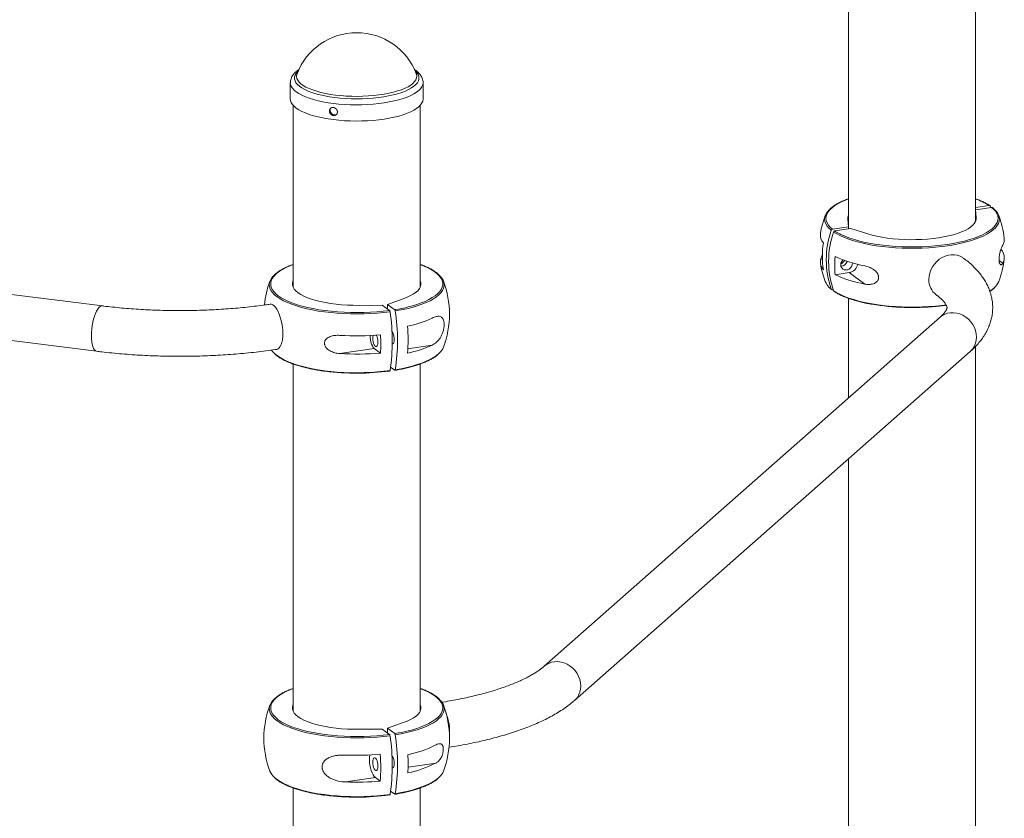
# Paper-space layout '_Диметрия' of a CAD drawing. Units: millimetres. Extents: x -579 to 4773, y -1176 to 2790.
# Drawn here: x 3959 to 4648, y 1320 to 1879 of the extents above; entities that cross this region are included whole.
import ezdxf

# ---------------------------------------------------------------- set-up
doc = ezdxf.new("R2010")
doc.units = ezdxf.units.MM

psp = doc.layouts.new('_Диметрия')

# ---------------------------------------------------------------- linework, layer by layer
at = {"color": 7, "linetype": 'Continuous', "lineweight": 15}
for p, q in [((4539.05, 1980.85), (4539.05, 1732.52)), ((4628.05, 1737.72), (4628.05, 1980.85)), ((4148.14, 1834.9), (4148.14, 1823.56)), ((4241.14, 1823.56), (4241.14, 1834.9)), ((4016.49, 1678.56), (2815.13, 1829.92)), ((4150.14, 1819.06), (4150.14, 1691.72)), ((4239.14, 1691.72), (4239.14, 1819.06)), ((2811.13, 1798.17), (4012.49, 1646.81)), ((4637.64, 1748.82), (4628.05, 1747.38)), ((4639.29, 1747.61), (4628.08, 1745.92)), ((4628.08, 1745.92), (4628.52, 1740.5)), ((4628.08, 1745.92), (4628.08, 1737.79)), ((4638.5, 1748.32), (4638.78, 1747.53)), ((4538.58, 1739.4), (4539.02, 1733.98)), ((4539.02, 1733.98), (4527.82, 1732.3)), ((4540.67, 1732.77), (4529.46, 1731.08)), ((4539.02, 1732.52), (4539.02, 1733.98)), ((4552.57, 1729.07), (4540.67, 1732.77)), ((4646.01, 1717.93), (4646.09, 1718.79)), ((4529.73, 1700.44), (4539.57, 1701.92)), ((4550.48, 1693.86), (4539.57, 1701.92)), ((4528.32, 1689.95), (4527.82, 1689.87)), ((4216.2, 1679.66), (4227.28, 1683.62)), ((4539.05, 1683.87), (4539.05, 1614.05)), ((4212.55, 1679.11), (4196.29, 1678.96)), ((4217.61, 1675.37), (4212.55, 1679.11)), ((4221.25, 1675.92), (4216.2, 1679.66)), ((4216.2, 1676.42), (4216.2, 1679.66)), ((4603.2, 1670.63), (4326.01, 1426.17)), ((4182.71, 1645.19), (4206.88, 1648.83)), ((4206.88, 1648.83), (4211.32, 1645.55)), ((4628.05, -570.77), (4628.05, 1650.21)), ((4347.18, 1402.17), (4624.37, 1646.63)), ((4150.14, 1637.87), (4150.14, 1394.74)), ((4221.25, 1633.49), (4218.37, 1635.62)), ((4239.14, 1394.74), (4239.14, 1637.86)), ((4539.05, 1571.39), (4539.05, -790.37)), ((4227.28, 1386.64), (4216.2, 1382.67)), ((4196.29, 1381.98), (4212.55, 1382.12)), ((4212.55, 1382.12), (4217.61, 1378.39)), ((4216.2, 1382.67), (4221.25, 1378.94)), ((4216.2, 1382.67), (4216.2, 1379.43)), ((4187.04, 1345.07), (4207.7, 1348.18)), ((4207.7, 1348.18), (4211.14, 1345.63)), ((4150.14, 1340.88), (4150.14, -1133.36)), ((4218.37, 1338.64), (4221.25, 1336.51)), ((4239.14, -913.76), (4239.14, 1340.88))]:
    psp.add_line(p, q, dxfattribs=at)
at = {"color": 8, "linetype": 'Continuous', "lineweight": 15}
for p, q in [((4628.52, 1740.5), (4628.52, 1739.4)), ((4519.78, 1711.84), (4520.8, 1711.09)), ((4647.09, 1708.4), (4644.55, 1710.27)), ((4525.37, 1691.8), (4526.96, 1690.37)), ((4221.25, 1675.92), (4221.6, 1675.98)), ((4215.65, 1675.12), (4217.61, 1675.37)), ((4247.5, 1651.15), (4230.47, 1648.59)), ((4215.65, 1378.13), (4217.61, 1378.39)), ((4221.25, 1378.94), (4221.6, 1378.99)), ((4250.19, 1358.36), (4230.59, 1355.41))]:
    psp.add_line(p, q, dxfattribs=at)
at = {"color": 8, "linetype": 'Continuous', "lineweight": 15, "flags": 128}
for points in [[(4235.54, 1843.19), (4236.12, 1842.64), (4237.16, 1841.38), (4237.86, 1840.09), (4238.21, 1838.8), (4238.21, 1837.49), (4237.85, 1836.19), (4237.15, 1834.91), (4236.11, 1833.65), (4234.73, 1832.43), (4233.03, 1831.26), (4231.03, 1830.14), (4228.72, 1829.08), (4226.15, 1828.1), (4223.32, 1827.2), (4220.26, 1826.39), (4216.99, 1825.67), (4213.54, 1825.05), (4209.95, 1824.54), (4206.22, 1824.14), (4202.41, 1823.85), (4198.53, 1823.67), (4194.62, 1823.61), (4190.71, 1823.67), (4186.84, 1823.85), (4183.02, 1824.14), (4179.3, 1824.54), (4175.7, 1825.06), (4172.26, 1825.68), (4168.99, 1826.4), (4165.94, 1827.21), (4163.11, 1828.11), (4160.54, 1829.09), (4158.24, 1830.15), (4156.23, 1831.27), (4154.54, 1832.44), (4153.16, 1833.67), (4152.12, 1834.92), (4151.43, 1836.21), (4151.08, 1837.51), (4151.08, 1838.81), (4151.43, 1840.11), (4152.13, 1841.39), (4153.18, 1842.65), (4153.74, 1843.19)], [(4241.14, 1834.89), (4241.14, 1834.74), (4240.92, 1833.39), (4240.35, 1832.05), (4239.43, 1830.73), (4238.17, 1829.45), (4236.58, 1828.2), (4234.67, 1827.01), (4232.45, 1825.88), (4229.95, 1824.81), (4227.18, 1823.83), (4224.16, 1822.92), (4220.91, 1822.11), (4217.47, 1821.4), (4213.85, 1820.79), (4210.09, 1820.28), (4206.21, 1819.89), (4202.24, 1819.61), (4198.21, 1819.45), (4194.16, 1819.4), (4190.11, 1819.47), (4186.09, 1819.67), (4182.14, 1819.97), (4178.28, 1820.39), (4174.55, 1820.92), (4170.97, 1821.56), (4167.57, 1822.3), (4164.38, 1823.13), (4161.42, 1824.06), (4158.71, 1825.06), (4156.28, 1826.14), (4154.13, 1827.29), (4152.3, 1828.5), (4150.78, 1829.75), (4149.6, 1831.05), (4148.77, 1832.37), (4148.28, 1833.71), (4148.14, 1834.9)], [(4236.38, 1841.14), (4236.49, 1840.81), (4236.71, 1839.52), (4236.57, 1838.22), (4236.07, 1836.94), (4235.22, 1835.68), (4234.02, 1834.44), (4232.49, 1833.25), (4230.63, 1832.12), (4228.47, 1831.04), (4226.02, 1830.03), (4223.3, 1829.11), (4220.33, 1828.27), (4217.15, 1827.53), (4213.77, 1826.89), (4210.23, 1826.35), (4206.56, 1825.93), (4202.79, 1825.62), (4198.95, 1825.43), (4195.07, 1825.35), (4191.18, 1825.4), (4187.33, 1825.57), (4183.54, 1825.85), (4179.84, 1826.25), (4176.27, 1826.76), (4172.86, 1827.38), (4169.63, 1828.1), (4166.62, 1828.92), (4163.84, 1829.83), (4161.33, 1830.81), (4159.1, 1831.88), (4157.17, 1833), (4155.57, 1834.18), (4154.3, 1835.4), (4153.37, 1836.66), (4152.79, 1837.94), (4152.58, 1839.24), (4152.72, 1840.53), (4152.91, 1841.14)], [(4539.05, 1753.51), (4536.89, 1752.67), (4534.1, 1751.44), (4531.59, 1750.14), (4529.4, 1748.78), (4527.53, 1747.37), (4525.98, 1745.91), (4524.78, 1744.42), (4523.92, 1742.9), (4523.42, 1741.37), (4523.27, 1739.82), (4523.48, 1738.28), (4524.04, 1736.75), (4524.96, 1735.23), (4526.22, 1733.75), (4527.82, 1732.3)], [(4627.27, 1726.12), (4630.22, 1727.23), (4633.01, 1728.46), (4635.51, 1729.76), (4637.7, 1731.12), (4639.58, 1732.54), (4641.12, 1733.99), (4642.32, 1735.48), (4643.18, 1737), (4643.68, 1738.54), (4643.83, 1740.08), (4643.62, 1741.62), (4643.06, 1743.16), (4642.15, 1744.67), (4640.89, 1746.16), (4639.29, 1747.61)], [(4526.96, 1731.54), (4525.33, 1733.01), (4524.05, 1734.52), (4523.12, 1736.06), (4522.54, 1737.62), (4522.33, 1739.19), (4522.33, 1739.57)], [(4644.76, 1739.75), (4644.77, 1739.46), (4644.62, 1737.9), (4644.11, 1736.34), (4643.25, 1734.79), (4642.03, 1733.28), (4640.46, 1731.8), (4638.56, 1730.36), (4636.33, 1728.98), (4633.79, 1727.66), (4630.95, 1726.41), (4627.83, 1725.23), (4624.46, 1724.14), (4620.83, 1723.14), (4616.99, 1722.23), (4612.95, 1721.43), (4608.74, 1720.73), (4604.38, 1720.14), (4599.9, 1719.66), (4595.31, 1719.3), (4590.66, 1719.06), (4585.97, 1718.93), (4581.26, 1718.93), (4576.57, 1719.05), (4571.92, 1719.29), (4567.33, 1719.65), (4562.85, 1720.12), (4558.48, 1720.71), (4554.26, 1721.4), (4550.22, 1722.21), (4546.37, 1723.11), (4542.74, 1724.11), (4539.36, 1725.2), (4536.23, 1726.38), (4533.39, 1727.63), (4530.84, 1728.95), (4528.6, 1730.33)], [(4150.14, 1707.51), (4149.69, 1707.34), (4146.74, 1706.15), (4144.07, 1704.89), (4141.7, 1703.56), (4139.64, 1702.17), (4137.91, 1700.74), (4136.51, 1699.27), (4135.46, 1697.77), (4134.75, 1696.24), (4134.4, 1694.7), (4134.41, 1693.15), (4134.77, 1691.62), (4135.49, 1690.09), (4136.55, 1688.59), (4137.96, 1687.11), (4139.7, 1685.68), (4141.77, 1684.3), (4144.15, 1682.98), (4146.83, 1681.72), (4149.79, 1680.53), (4151.17, 1680.03)], [(4239.72, 1680.61), (4242.55, 1681.75), (4245.22, 1683.02), (4247.59, 1684.34), (4249.64, 1685.73), (4251.38, 1687.16), (4252.77, 1688.63), (4253.83, 1690.14), (4254.53, 1691.66), (4254.88, 1693.2), (4254.88, 1694.75), (4254.52, 1696.29), (4253.8, 1697.81), (4252.74, 1699.32), (4251.33, 1700.79), (4249.59, 1702.22), (4247.52, 1703.6), (4245.14, 1704.93), (4242.46, 1706.19), (4239.5, 1707.37), (4239.14, 1707.51)], [(4218, 1674.46), (4213.58, 1673.92), (4209.05, 1673.49), (4204.44, 1673.18), (4199.76, 1672.99), (4195.06, 1672.92), (4190.36, 1672.97), (4185.68, 1673.14), (4181.05, 1673.43), (4176.5, 1673.83), (4172.07, 1674.36), (4167.76, 1674.99), (4163.61, 1675.73), (4159.65, 1676.58), (4155.89, 1677.53), (4152.37, 1678.56), (4149.09, 1679.69), (4146.08, 1680.9), (4143.36, 1682.18), (4140.94, 1683.52), (4138.84, 1684.93), (4137.07, 1686.38), (4135.64, 1687.88), (4134.56, 1689.4), (4133.84, 1690.95), (4133.47, 1692.52), (4133.42, 1693.26)], [(4255.87, 1693.24), (4255.82, 1692.56), (4255.47, 1691), (4254.75, 1689.45), (4253.68, 1687.92), (4252.26, 1686.42), (4250.5, 1684.97), (4248.41, 1683.56), (4246, 1682.21), (4243.28, 1680.93), (4240.28, 1679.72), (4237.01, 1678.59), (4233.49, 1677.55), (4229.74, 1676.6), (4225.78, 1675.75), (4221.64, 1675.01)], [(4528.6, 1689.15), (4530.84, 1687.77), (4533.39, 1686.45), (4536.23, 1685.2), (4539.36, 1684.03), (4542.74, 1682.94), (4546.37, 1681.94), (4550.22, 1681.03), (4554.26, 1680.23), (4558.48, 1679.53), (4562.85, 1678.95), (4567.33, 1678.47), (4571.92, 1678.12), (4576.57, 1677.88), (4581.26, 1677.76), (4585.97, 1677.76), (4590.66, 1677.88), (4595.31, 1678.12), (4599.9, 1678.48), (4604.38, 1678.96), (4607.38, 1679.35)], [(4016.49, 1678.56), (4015.75, 1678.5), (4014.91, 1678.1), (4014.06, 1677.36), (4013.23, 1676.28), (4012.42, 1674.91), (4011.66, 1673.26), (4010.96, 1671.37), (4010.34, 1669.29), (4009.81, 1667.06), (4009.39, 1664.74), (4009.08, 1662.37), (4008.89, 1660), (4008.83, 1657.7), (4008.89, 1655.51), (4009.08, 1653.47), (4009.39, 1651.65), (4009.81, 1650.07), (4010.34, 1648.77), (4010.96, 1647.78), (4011.66, 1647.13), (4012.42, 1646.82), (4012.49, 1646.81)], [(4603.2, 1670.63), (4604.45, 1671.6), (4606.3, 1672.63), (4608.32, 1673.36), (4610.45, 1673.75), (4612.66, 1673.81), (4614.9, 1673.53), (4617.11, 1672.91), (4619.25, 1671.98), (4621.27, 1670.75), (4623.11, 1669.24), (4624.75, 1667.5), (4626.15, 1665.57), (4627.27, 1663.47), (4628.08, 1661.27), (4628.58, 1659.01), (4628.75, 1656.74), (4628.58, 1654.51), (4628.08, 1652.38), (4627.27, 1650.38), (4626.15, 1648.57), (4624.75, 1646.98), (4624.37, 1646.63)], [(4136.86, 1645.41), (4137.07, 1645.21), (4138.84, 1643.75), (4140.94, 1642.35), (4143.36, 1641), (4146.08, 1639.72), (4149.09, 1638.52), (4152.37, 1637.39), (4155.89, 1636.35), (4159.65, 1635.41), (4163.61, 1634.56), (4167.76, 1633.82), (4172.07, 1633.18), (4176.5, 1632.66), (4181.05, 1632.25), (4185.68, 1631.96), (4190.36, 1631.79), (4195.06, 1631.74), (4199.76, 1631.81), (4204.44, 1632.01), (4209.05, 1632.32), (4213.58, 1632.74), (4218, 1633.29)], [(4221.64, 1633.83), (4225.78, 1634.58), (4229.74, 1635.43), (4233.49, 1636.38), (4237.01, 1637.42), (4240.28, 1638.55), (4243.28, 1639.76), (4246, 1641.04), (4248.41, 1642.39), (4250.5, 1643.79), (4252.26, 1645.25), (4252.68, 1645.65)], [(4326.03, 1426.18), (4327.27, 1427.14), (4329.11, 1428.18), (4331.13, 1428.9), (4333.27, 1429.3), (4335.48, 1429.36), (4337.72, 1429.07), (4339.93, 1428.46), (4342.06, 1427.52), (4344.08, 1426.29), (4345.93, 1424.79), (4347.57, 1423.05), (4348.96, 1421.11), (4350.08, 1419.02), (4350.9, 1416.82), (4351.4, 1414.56), (4351.56, 1412.29), (4351.4, 1410.06), (4350.9, 1407.92), (4350.08, 1405.93), (4348.96, 1404.12), (4347.57, 1402.53), (4347.18, 1402.17)], [(4150.14, 1410.52), (4149.69, 1410.35), (4146.74, 1409.16), (4144.07, 1407.9), (4141.7, 1406.57), (4139.64, 1405.19), (4137.91, 1403.76), (4136.51, 1402.28), (4135.46, 1400.78), (4134.75, 1399.25), (4134.4, 1397.71), (4134.41, 1396.17), (4134.77, 1394.63), (4135.49, 1393.1), (4136.55, 1391.6), (4137.96, 1390.13), (4139.7, 1388.7), (4141.77, 1387.32), (4144.15, 1385.99), (4146.83, 1384.73), (4149.79, 1383.54), (4151.17, 1383.05)], [(4239.72, 1383.63), (4242.55, 1384.77), (4245.22, 1386.03), (4247.59, 1387.36), (4249.64, 1388.74), (4251.38, 1390.17), (4252.77, 1391.65), (4253.83, 1393.15), (4254.53, 1394.68), (4254.88, 1396.22), (4254.88, 1397.76), (4254.52, 1399.3), (4253.8, 1400.83), (4252.74, 1402.33), (4251.33, 1403.8), (4249.59, 1405.23), (4247.52, 1406.62), (4245.14, 1407.94), (4242.46, 1409.2), (4239.5, 1410.39), (4239.14, 1410.52)], [(4218, 1377.48), (4213.58, 1376.93), (4209.05, 1376.51), (4204.44, 1376.2), (4199.76, 1376), (4195.06, 1375.93), (4190.36, 1375.98), (4185.68, 1376.15), (4181.05, 1376.44), (4176.5, 1376.85), (4172.07, 1377.37), (4167.76, 1378.01), (4163.61, 1378.75), (4159.65, 1379.59), (4155.89, 1380.54), (4152.37, 1381.58), (4149.09, 1382.71), (4146.08, 1383.91), (4143.36, 1385.19), (4140.94, 1386.54), (4138.84, 1387.94), (4137.07, 1389.4), (4135.64, 1390.89), (4134.56, 1392.42), (4133.84, 1393.97), (4133.47, 1395.53), (4133.42, 1396.28)], [(4255.87, 1396.25), (4255.82, 1395.58), (4255.47, 1394.01), (4254.75, 1392.46), (4253.68, 1390.93), (4252.26, 1389.44), (4250.5, 1387.98), (4248.41, 1386.58), (4246, 1385.23), (4243.28, 1383.95), (4240.28, 1382.74), (4237.01, 1381.61), (4233.49, 1380.57), (4229.74, 1379.62), (4225.78, 1378.77), (4221.64, 1378.02)], [(4136.86, 1348.42), (4137.07, 1348.22), (4138.84, 1346.77), (4140.94, 1345.37), (4143.36, 1344.02), (4146.08, 1342.74), (4149.09, 1341.53), (4152.37, 1340.41), (4155.89, 1339.37), (4159.65, 1338.42), (4163.61, 1337.57), (4167.76, 1336.83), (4172.07, 1336.2), (4176.5, 1335.67), (4181.05, 1335.27), (4185.68, 1334.98), (4190.36, 1334.81), (4195.06, 1334.76), (4199.76, 1334.83), (4204.44, 1335.02), (4209.05, 1335.33), (4213.58, 1335.76), (4218, 1336.3)], [(4221.64, 1336.85), (4225.78, 1337.6), (4229.74, 1338.44), (4233.49, 1339.39), (4237.01, 1340.43), (4240.28, 1341.56), (4243.28, 1342.77), (4246, 1344.05), (4248.41, 1345.4), (4250.5, 1346.81), (4252.26, 1348.26), (4252.68, 1348.67)]]:
    psp.add_lwpolyline(points, dxfattribs=at)
at = {"color": 7, "linetype": 'Continuous', "lineweight": 15, "flags": 128}
for points in [[(4241.14, 1823.56), (4241.14, 1823.4), (4240.92, 1822.05), (4240.35, 1820.71), (4239.43, 1819.39), (4238.17, 1818.1), (4236.58, 1816.86), (4234.67, 1815.67), (4232.45, 1814.54), (4229.95, 1813.47), (4227.18, 1812.48), (4224.16, 1811.58), (4220.91, 1810.77), (4217.47, 1810.05), (4213.85, 1809.44), (4210.09, 1808.94), (4206.21, 1808.55), (4202.24, 1808.27), (4198.21, 1808.1), (4194.16, 1808.06), (4190.11, 1808.13), (4186.09, 1808.32), (4182.14, 1808.63), (4178.28, 1809.05), (4174.55, 1809.58), (4170.97, 1810.22), (4167.57, 1810.96), (4164.38, 1811.79), (4161.42, 1812.71), (4158.71, 1813.72), (4156.28, 1814.8), (4154.13, 1815.95), (4152.3, 1817.16), (4150.78, 1818.41), (4149.6, 1819.7), (4148.77, 1821.03), (4148.28, 1822.37), (4148.14, 1823.56)], [(4552.57, 1729.07), (4555.67, 1728.18), (4558.99, 1727.38), (4562.52, 1726.69), (4566.23, 1726.11), (4570.07, 1725.64), (4574.03, 1725.29), (4578.07, 1725.06), (4582.15, 1724.96), (4586.25, 1724.98), (4590.32, 1725.12), (4594.33, 1725.39), (4598.26, 1725.78), (4602.07, 1726.28), (4605.72, 1726.9), (4609.19, 1727.62), (4612.44, 1728.45), (4615.46, 1729.37), (4618.21, 1730.38), (4620.68, 1731.47), (4622.84, 1732.63), (4624.67, 1733.86), (4626.16, 1735.13), (4627.3, 1736.44), (4628.08, 1737.78), (4628.49, 1739.14), (4628.52, 1740.5)], [(4536.5, 1727.39), (4536.98, 1727.19), (4540.06, 1726.04), (4543.39, 1724.97), (4546.96, 1723.98), (4550.75, 1723.09), (4554.73, 1722.3), (4558.88, 1721.62), (4563.18, 1721.04), (4567.6, 1720.57), (4572.11, 1720.22), (4576.69, 1719.99), (4581.31, 1719.87), (4585.94, 1719.87), (4590.56, 1719.99), (4595.14, 1720.23), (4599.65, 1720.59), (4604.06, 1721.06), (4608.35, 1721.64), (4612.5, 1722.33), (4616.48, 1723.12), (4620.26, 1724.01), (4623.82, 1725), (4627.15, 1726.07), (4627.27, 1726.12)], [(4541.84, 1708.62), (4541.68, 1707.4), (4541.19, 1706.23), (4540.43, 1705.2), (4539.45, 1704.4), (4538.33, 1703.89), (4537.16, 1703.72), (4536.04, 1703.89), (4535.06, 1704.39), (4534.29, 1705.19), (4533.81, 1706.22), (4533.64, 1707.39), (4533.81, 1708.61), (4534.29, 1709.78), (4535.06, 1710.81), (4535.09, 1710.84)], [(4595.38, 1697.04), (4595.54, 1699.31), (4596.03, 1701.58), (4596.83, 1703.8), (4597.92, 1705.92), (4599.27, 1707.89), (4600.87, 1709.66), (4602.67, 1711.2), (4604.64, 1712.48), (4606.72, 1713.45), (4608.87, 1714.11), (4611.05, 1714.44), (4613.21, 1714.43), (4615.29, 1714.08), (4617.26, 1713.4), (4619.06, 1712.4), (4619.47, 1712.1)], [(4150.14, 1696.18), (4149.98, 1695.78), (4149.67, 1694.42), (4149.72, 1693.05), (4150.15, 1691.7), (4150.95, 1690.36), (4152.12, 1689.05), (4153.63, 1687.78), (4155.48, 1686.56), (4157.66, 1685.41), (4160.14, 1684.32), (4162.91, 1683.32), (4165.94, 1682.4), (4169.21, 1681.58), (4172.69, 1680.86), (4176.36, 1680.25), (4180.17, 1679.75), (4184.1, 1679.37), (4188.12, 1679.11), (4192.2, 1678.97), (4196.29, 1678.96)], [(4239.14, 1696.18), (4239.56, 1694.85), (4239.62, 1693.48), (4239.31, 1692.12), (4238.62, 1690.78), (4237.58, 1689.46), (4236.17, 1688.18), (4234.43, 1686.94), (4232.35, 1685.76), (4229.96, 1684.66), (4227.28, 1683.62)], [(4133.93, 1679.78), (4134.85, 1679.75), (4135.82, 1679.37), (4136.8, 1678.64), (4137.78, 1677.59), (4138.72, 1676.23), (4139.6, 1674.59), (4140.42, 1672.72), (4141.14, 1670.66), (4141.75, 1668.44), (4142.24, 1666.13), (4142.6, 1663.76), (4142.82, 1661.4), (4142.89, 1659.1), (4142.82, 1656.91), (4142.6, 1654.87), (4142.24, 1653.04), (4141.75, 1651.45), (4141.14, 1650.14), (4140.42, 1649.14), (4139.6, 1648.47), (4138.72, 1648.14), (4138.69, 1648.14)], [(4151.17, 1680.03), (4153.01, 1679.42), (4156.48, 1678.4), (4160.18, 1677.47), (4164.08, 1676.63), (4168.16, 1675.9), (4172.4, 1675.28), (4176.77, 1674.76), (4181.24, 1674.36), (4185.8, 1674.08), (4190.4, 1673.91), (4195.03, 1673.86), (4199.66, 1673.93), (4204.26, 1674.11), (4208.8, 1674.42), (4213.26, 1674.84), (4215.65, 1675.12)], [(4204.11, 1657.78), (4204.12, 1656.46), (4204.28, 1654.86), (4204.59, 1653.27), (4205.04, 1651.79), (4205.59, 1650.51), (4206.21, 1649.51), (4206.88, 1648.83)], [(4205.85, 1655.96), (4205.93, 1654.7), (4206.14, 1653.44), (4206.49, 1652.28), (4206.93, 1651.3), (4207.44, 1650.58), (4207.97, 1650.19), (4208.47, 1650.16), (4208.91, 1650.49), (4209.26, 1651.14), (4209.48, 1652.08), (4209.55, 1653.22), (4209.48, 1654.47), (4209.26, 1655.73), (4208.91, 1656.9), (4208.47, 1657.88), (4208.38, 1658.04)], [(4206.1, 1657.89), (4205.93, 1657.1), (4205.85, 1655.96)], [(4219.35, 1660.31), (4219.36, 1660.31), (4219.86, 1659.59), (4220.31, 1658.61), (4220.65, 1657.45), (4220.87, 1656.19), (4220.95, 1654.94), (4220.87, 1653.8), (4220.65, 1652.86), (4220.31, 1652.2), (4219.86, 1651.88), (4219.55, 1651.85)], [(4134.95, 1647.61), (4135.64, 1646.7), (4136.86, 1645.41)], [(4196.29, 1381.98), (4192.2, 1381.99), (4188.12, 1382.12), (4184.1, 1382.38), (4180.17, 1382.76), (4176.36, 1383.26), (4172.69, 1383.87), (4169.21, 1384.59), (4165.94, 1385.41), (4162.91, 1386.33), (4160.14, 1387.34), (4157.66, 1388.42), (4155.48, 1389.58), (4153.63, 1390.79), (4152.12, 1392.06), (4150.95, 1393.37), (4150.15, 1394.71), (4149.72, 1396.07), (4149.67, 1397.43), (4149.98, 1398.79), (4150.14, 1399.2)], [(4227.28, 1386.64), (4229.96, 1387.67), (4232.35, 1388.78), (4234.43, 1389.96), (4236.17, 1391.19), (4237.58, 1392.47), (4238.62, 1393.79), (4239.31, 1395.14), (4239.62, 1396.5), (4239.56, 1397.86), (4239.14, 1399.2)], [(4151.17, 1383.05), (4153.01, 1382.43), (4156.48, 1381.41), (4160.18, 1380.48), (4164.08, 1379.65), (4168.16, 1378.92), (4172.4, 1378.29), (4176.77, 1377.78), (4181.24, 1377.38), (4185.8, 1377.09), (4190.4, 1376.92), (4195.03, 1376.87), (4199.66, 1376.94), (4204.26, 1377.13), (4208.8, 1377.43), (4213.26, 1377.85), (4215.65, 1378.13)], [(4203.9, 1364), (4203.67, 1362.42), (4203.59, 1360.64), (4203.67, 1358.74), (4203.9, 1356.8), (4204.28, 1354.89), (4204.79, 1353.08), (4205.42, 1351.45), (4206.13, 1350.06), (4206.9, 1348.95), (4207.7, 1348.18)], [(4205.85, 1358.97), (4205.93, 1360.11), (4206.14, 1361.05), (4206.49, 1361.7), (4206.93, 1362.03), (4207.44, 1362), (4207.97, 1361.61), (4208.47, 1360.89), (4208.91, 1359.91), (4209.26, 1358.75), (4209.48, 1357.49), (4209.55, 1356.24), (4209.48, 1355.1), (4209.26, 1354.16), (4208.91, 1353.5), (4208.47, 1353.18), (4207.97, 1353.21), (4207.44, 1353.6), (4206.93, 1354.31), (4206.49, 1355.29), (4206.14, 1356.46), (4205.93, 1357.72), (4205.85, 1358.97)], [(4220.95, 1357.95), (4220.87, 1356.81), (4220.65, 1355.87), (4220.31, 1355.22), (4219.86, 1354.89), (4219.55, 1354.87)]]:
    psp.add_lwpolyline(points, dxfattribs=at)
at = {"color": 7, "linetype": 'Continuous', "lineweight": 15}
for centre, radius, start, end in [((4194.64, 1825.32), 44.64, 20.75639, 159.24361), ((4532.16, 1738.51), 9.89, 131.65061, 173.83942), ((4634.93, 1738.5), 9.91, 7.22624, 49.28292), ((4583.55, 1718.74), 65, 159.12591, 170.60856), ((4543.97, 1739.92), 5.41, 155.3, 185.51191), ((4583.55, 1718.74), 65, 6.3237, 20.87409), ((4586.82, 1710.95), 63.3, 161.02003, 198.97997), ((4527.62, 1728.21), 8.27, 172.14677, 222.10938), ((4588.23, 1709.74), 63.08, 160.95091, 199.04909), ((4640.34, 1725.14), 7.86, 329.26098, 5.5377), ((4583.29, 1713.24), 62.52, 171.32713, 188.67287), ((4640.06, 1712.43), 8.1, 330.12254, 42.75802), ((4527.48, 1709.28), 8.12, 161.5948, 222.36104), ((4591.95, 1706.8), 62.54, 174.15986, 185.84014), ((4565.23, 1789.13), 83.85, 244.95276, 259.86636), ((4531.61, 1712.54), 5.11, 293.81614, 335.41203), ((4583.55, 1718.74), 65, 339.12591, 353.6763), ((4583.55, 1718.74), 65, 189.39144, 200.87409), ((4533.41, 1711.21), 4.92, 274.31712, 343.0318), ((4538.23, 1709.29), 7.49, 280.28258, 347.55097), ((4142.58, 1692.81), 9.17, 134.20915, 177.19934), ((4246.97, 1692.92), 8.9, 2.04931, 45.25842), ((4565.23, 1776.4), 83.85, 244.95276, 259.86636), ((4608.42, 1696.7), 13.05, 178.49609, 232.31233), ((4194.64, 1672.74), 65, 159.12591, 174.25008), ((4194.64, 1672.74), 65, 339.12591, 20.87409), ((4533.38, 1699.96), 11.43, 202.5341, 225.55314), ((4633.62, 1700), 11.55, 311.8543, 337.50504), ((4206.98, 1770.93), 96.07, 278.75034, 289.92434), ((4583.64, 1848.57), 171.17, 260.61826, 275.65732), ((4082.95, 1653.87), 136.6, 351.33212, 8.66788), ((4087.75, 1654.42), 135.47, 351.25893, 8.74107), ((4213.99, 1743.07), 80.39, 281.69201, 294.63564), ((4092.89, 1654.93), 137.71, 356.07431, 3.92569), ((4194.62, 1848.64), 191.09, 266.42495, 275.01221), ((4073.28, 1651.92), 138.19, 357.36043, 2.63957), ((4213.99, 1724.22), 80.39, 281.69201, 294.63564), ((4244.85, 1653.93), 11.39, 313.44331, 337.55671), ((4194.62, 1835.91), 191.09, 266.42495, 275.01221), ((4194.63, 1805.07), 173.65, 262.76399, 277.60436), ((4142.58, 1395.83), 9.17, 134.20915, 177.19933), ((4246.97, 1395.94), 8.9, 2.04929, 45.25842), ((4194.64, 1375.75), 65, 159.12591, 200.87409), ((4194.64, 1375.75), 65, 339.12591, 20.87409), ((4221.87, 1379.85), 37.86, 355.78783, 21.32683), ((4206.98, 1473.95), 96.07, 278.75034, 289.92433), ((4082.95, 1356.89), 136.6, 351.33212, 8.66788), ((4087.75, 1357.44), 135.47, 351.25893, 8.74107), ((4215.98, 1437.08), 74.33, 281.22899, 297.39902), ((4194.63, 1553.4), 189.63, 267.70608, 274.99465), ((4073.75, 1355.06), 137.71, 356.07431, 3.92569), ((4212.86, 1358.48), 8.1, 356.25726, 36.75344), ((4092.42, 1357.81), 138.19, 357.36043, 2.63957), ((4144.63, 1357.05), 11.61, 202.57485, 227.99067), ((4215.98, 1424.36), 74.33, 281.22899, 297.39902), ((4244.85, 1356.94), 11.39, 313.4433, 337.55671), ((4194.63, 1534.54), 189.63, 267.70608, 274.99465), ((4194.63, 1508.08), 173.65, 262.76399, 277.60436)]:
    psp.add_arc(centre, radius, start, end, dxfattribs=at)
at = {"color": 8, "linetype": 'Continuous', "lineweight": 15}
for centre, radius, start, end in [((4613.26, 1711.07), 44.94, 57.14525, 70.78443), ((4551.62, 1764.77), 40.32, 236.67362, 247.97981), ((4625.6, 1708.27), 23.06, 303.00458, 312.98819)]:
    psp.add_arc(centre, radius, start, end, dxfattribs=at)
at = {"color": 7, "linetype": 'Continuous', "lineweight": 15}
for points, knots in [([(4154.38, 1844.28), (4154, 1844.04), (4152.95, 1843.35), (4151.57, 1842.16), (4150.25, 1840.71), (4149.28, 1839.26), (4148.6, 1837.76), (4148.2, 1836.3), (4148.18, 1835.34), (4148.17, 1834.89)], [0, 0, 0, 0, 0.101878, 0.286957, 0.449721, 0.602174, 0.745519, 0.882888, 1, 1, 1, 1]), ([(4241.14, 1834.89), (4241.14, 1834.9), (4241.2, 1835.45), (4241.01, 1836.55), (4240.57, 1838.11), (4239.81, 1839.6), (4238.78, 1841.03), (4237.43, 1842.42), (4236.11, 1843.52), (4235.15, 1844.13), (4234.83, 1844.33)], [0, 0, 0, 0, 0.003451, 0.145147, 0.286149, 0.430447, 0.582185, 0.744111, 0.916223, 1, 1, 1, 1]), ([(4175.51, 1814.74), (4175.51, 1815.3), (4175.53, 1815.49), (4175.6, 1815.84), (4175.65, 1816.01), (4175.79, 1816.33), (4175.87, 1816.48), (4176.07, 1816.76), (4176.19, 1816.89), (4176.44, 1817.11), (4176.58, 1817.21), (4176.88, 1817.37), (4177.04, 1817.44), (4177.38, 1817.54), (4177.56, 1817.57), (4177.92, 1817.59), (4178.1, 1817.59), (4178.46, 1817.54), (4178.65, 1817.5), (4179.01, 1817.38), (4179.19, 1817.31), (4179.53, 1817.13), (4179.7, 1817.02), (4180.01, 1816.78), (4180.15, 1816.65), (4180.42, 1816.36), (4180.54, 1816.2), (4180.74, 1815.87), (4180.83, 1815.7), (4180.98, 1815.34), (4181.03, 1815.16), (4181.11, 1814.79), (4181.12, 1814.6), (4181.13, 1814.23), (4181.11, 1814.05), (4181.03, 1813.69), (4180.98, 1813.52), (4180.84, 1813.19), (4180.75, 1813.04), (4180.54, 1812.75), (4180.42, 1812.62), (4180.16, 1812.39), (4180.01, 1812.28), (4179.7, 1812.11), (4179.54, 1812.04), (4179.19, 1811.94), (4179.01, 1811.91), (4178.65, 1811.88), (4178.47, 1811.88), (4178.1, 1811.93), (4177.92, 1811.97), (4177.56, 1812.09), (4177.38, 1812.17), (4177.05, 1812.35), (4176.89, 1812.46), (4176.59, 1812.71), (4176.44, 1812.85), (4176.19, 1813.15), (4176.07, 1813.3), (4175.87, 1813.64), (4175.79, 1813.82), (4175.58, 1814.36), (4175.51, 1814.74), (4175.51, 1815.3)], [-0.0625, -0.0625, 0, 0, 0.03125, 0.03125, 0.0625, 0.0625, 0.09375, 0.09375, 0.125, 0.125, 0.15625, 0.15625, 0.1875, 0.1875, 0.21875, 0.21875, 0.25, 0.25, 0.28125, 0.28125, 0.3125, 0.3125, 0.34375, 0.34375, 0.375, 0.375, 0.40625, 0.40625, 0.4375, 0.4375, 0.46875, 0.46875, 0.5, 0.5, 0.53125, 0.53125, 0.5625, 0.5625, 0.59375, 0.59375, 0.625, 0.625, 0.65625, 0.65625, 0.6875, 0.6875, 0.71875, 0.71875, 0.75, 0.75, 0.78125, 0.78125, 0.8125, 0.8125, 0.84375, 0.84375, 0.875, 0.875, 0.90625, 0.90625, 0.9375, 0.9375, 1, 1, 1.03125, 1.03125]), ([(4176.62, 1817.19), (4176.56, 1817.13), (4176.29, 1816.87), (4176.09, 1816.3), (4176.05, 1815.79), (4176.04, 1815.59)], [0, 0, 0, 0, 0.145559, 0.666775, 1, 1, 1, 1]), ([(4176.04, 1815.59), (4176.07, 1815.26), (4176.13, 1814.62), (4176.6, 1813.7), (4177.3, 1812.96), (4178.18, 1812.47), (4179.13, 1812.3), (4180.08, 1812.45), (4180.57, 1812.8), (4180.82, 1812.97)], [0, 0, 0, 0, 0.142819, 0.285631, 0.428642, 0.571784, 0.714709, 0.857409, 1, 1, 1, 1]), ([(4539.05, 1753.61), (4538.48, 1753.4), (4536.89, 1752.84), (4534.55, 1751.84), (4532.02, 1750.6), (4529.75, 1749.3), (4527.77, 1747.93), (4526.46, 1746.89), (4525.91, 1746.29), (4525.81, 1746.19)], [0, 0, 0, 0, 0.097221, 0.270067, 0.443219, 0.616722, 0.790598, 0.964781, 1, 1, 1, 1]), ([(4638.2, 1748.7), (4638.02, 1748.82), (4637.18, 1749.4), (4635.48, 1750.39), (4633, 1751.64), (4630.52, 1752.72), (4628.78, 1753.35), (4628.05, 1753.61)], [0, 0, 0, 0, 0.066842, 0.317685, 0.568213, 0.81828, 1, 1, 1, 1]), ([(4638.5, 1748.32), (4638.44, 1748.5), (4638.32, 1748.64), (4638.01, 1748.82), (4637.83, 1748.85), (4637.64, 1748.82)], [0, 0, 0, 0, 0.5, 0.5, 1, 1, 1, 1]), ([(4639.29, 1747.61), (4639.39, 1747.61), (4639.59, 1747.62), (4639.8, 1747.54), (4639.88, 1747.46), (4639.89, 1747.45)], [0, 0, 0, 0, 0.4586304, 0.9172648, 1, 1, 1, 1]), ([(4641.16, 1746.31), (4641.01, 1746.47), (4640.63, 1746.86), (4640.16, 1747.23), (4639.89, 1747.44)], [0, 0, 0, 0, 0.421407, 1, 1, 1, 1]), ([(4527.82, 1732.3), (4527.63, 1732.27), (4527.45, 1732.18), (4527.14, 1731.91), (4527.02, 1731.73), (4526.96, 1731.54)], [0, 0, 0, 0, 0.5, 0.5, 1, 1, 1, 1]), ([(4528.6, 1730.33), (4528.67, 1730.52), (4528.78, 1730.69), (4529.09, 1730.96), (4529.28, 1731.05), (4529.46, 1731.08)], [0, 0, 0, 0, 0.5, 0.5, 1, 1, 1, 1]), ([(4647.09, 1721.12), (4646.87, 1720.74), (4646.63, 1720.26), (4646.26, 1719.39), (4646.13, 1719.08), (4645.87, 1718.38), (4645.73, 1718), (4645.47, 1717.17), (4645.33, 1716.73), (4645.08, 1715.76), (4644.96, 1715.24), (4644.81, 1714.42), (4644.76, 1714.14), (4644.67, 1713.56), (4644.63, 1713.27), (4644.57, 1712.68), (4644.54, 1712.38), (4644.51, 1711.8), (4644.5, 1711.51), (4644.5, 1710.95), (4644.51, 1710.68), (4644.54, 1710.16), (4644.56, 1709.92), (4644.62, 1709.47), (4644.66, 1709.27), (4644.75, 1708.89), (4644.8, 1708.72), (4644.96, 1708.26), (4645.07, 1708.03), (4645.26, 1707.77), (4645.33, 1707.69), (4645.46, 1707.57), (4645.52, 1707.52), (4645.72, 1707.42), (4645.85, 1707.39), (4646.12, 1707.42), (4646.25, 1707.47), (4646.63, 1707.72), (4646.87, 1708.01), (4647.09, 1708.4)], [0, 0, 0, 0, 0.125, 0.125, 0.1875, 0.1875, 0.25, 0.25, 0.3125, 0.3125, 0.375, 0.375, 0.40625, 0.40625, 0.4375, 0.4375, 0.46875, 0.46875, 0.5, 0.5, 0.53125, 0.53125, 0.5625, 0.5625, 0.59375, 0.59375, 0.625, 0.625, 0.6875, 0.6875, 0.71875, 0.71875, 0.75, 0.75, 0.8125, 0.8125, 0.875, 0.875, 1, 1, 1, 1]), ([(4520.87, 1714.88), (4520.69, 1714.38), (4520.26, 1713.14), (4519.96, 1712.33), (4519.78, 1711.84)], [0, 0, 0, 0, 0.3995233, 1, 1, 1, 1]), ([(4624.37, 1646.63), (4624.94, 1647.14), (4626.6, 1648.64), (4629.1, 1651.2), (4631.76, 1654.36), (4634.05, 1657.6), (4635.96, 1660.88), (4637.49, 1664.2), (4638.66, 1667.52), (4639.49, 1670.85), (4639.97, 1674.17), (4640.12, 1677.47), (4639.95, 1680.75), (4639.47, 1683.98), (4638.69, 1687.15), (4637.61, 1690.28), (4636.23, 1693.35), (4634.55, 1696.37), (4632.57, 1699.34), (4630.26, 1702.26), (4627.62, 1705.15), (4624.64, 1707.98), (4621.88, 1710.29), (4620.09, 1711.64), (4619.47, 1712.11)], [0, 0, 0, 0, 0.029107, 0.08399, 0.137642, 0.189361, 0.238967, 0.286538, 0.332321, 0.376655, 0.419908, 0.462446, 0.504627, 0.546739, 0.589073, 0.631973, 0.675778, 0.720816, 0.767389, 0.815737, 0.865993, 0.918123, 0.971903, 1, 1, 1, 1]), ([(4150.14, 1707.61), (4149.91, 1707.53), (4148.65, 1707.1), (4146.57, 1706.24), (4143.94, 1705.04), (4141.59, 1703.75), (4139.51, 1702.41), (4137.73, 1701.05), (4136.81, 1700.11), (4136.37, 1699.66)], [0, 0, 0, 0, 0.036224, 0.198738, 0.361523, 0.524626, 0.688078, 0.851853, 1, 1, 1, 1]), ([(4253.03, 1699.5), (4252.8, 1699.77), (4252.12, 1700.54), (4250.68, 1701.74), (4248.74, 1703.11), (4246.51, 1704.43), (4244.01, 1705.67), (4241.56, 1706.74), (4239.85, 1707.36), (4239.14, 1707.61)], [0, 0, 0, 0, 0.086204, 0.245872, 0.40653, 0.567381, 0.72802, 0.888362, 1, 1, 1, 1]), ([(4550.48, 1693.86), (4551.49, 1693.66), (4552.51, 1693.56), (4554.01, 1693.59), (4554.51, 1693.64), (4555.5, 1693.79), (4556, 1693.91), (4556.95, 1694.23), (4557.41, 1694.44), (4558.27, 1694.95), (4558.67, 1695.26), (4559.19, 1695.81), (4559.35, 1696.01), (4559.64, 1696.44), (4559.76, 1696.67), (4559.97, 1697.15), (4560.05, 1697.41), (4560.16, 1697.94), (4560.19, 1698.22), (4560.19, 1698.77), (4560.16, 1699.06), (4560.06, 1699.63), (4559.98, 1699.91), (4559.78, 1700.46), (4559.66, 1700.73), (4559.38, 1701.25), (4559.22, 1701.5), (4558.69, 1702.23), (4558.3, 1702.67), (4557.66, 1703.27), (4557.43, 1703.46), (4556.98, 1703.82), (4556.74, 1703.99), (4556.03, 1704.47), (4555.55, 1704.76), (4554.55, 1705.27), (4554.04, 1705.5), (4552.52, 1706.1), (4551.5, 1706.38), (4550.48, 1706.59)], [0, 0, 0, 0, 0.125, 0.125, 0.1875, 0.1875, 0.25, 0.25, 0.3125, 0.3125, 0.375, 0.375, 0.40625, 0.40625, 0.4375, 0.4375, 0.46875, 0.46875, 0.5, 0.5, 0.53125, 0.53125, 0.5625, 0.5625, 0.59375, 0.59375, 0.625, 0.625, 0.6875, 0.6875, 0.71875, 0.71875, 0.75, 0.75, 0.8125, 0.8125, 0.875, 0.875, 1, 1, 1, 1]), ([(4525.59, 1691.51), (4525.86, 1691.23), (4526.34, 1690.73), (4526.94, 1690.25), (4527.21, 1690.03)], [0, 0, 0, 0, 0.5550593, 1, 1, 1, 1]), ([(4526.96, 1690.37), (4527.02, 1690.19), (4527.14, 1690.05), (4527.44, 1689.88), (4527.63, 1689.84), (4527.82, 1689.87)], [0, 0, 0, 0, 0.5, 0.5, 1, 1, 1, 1]), ([(4638.09, 1688.73), (4638.5, 1689), (4639.59, 1689.73), (4640.57, 1690.52), (4641.08, 1691.06), (4641.11, 1691.09)], [0, 0, 0, 0, 0.3594044, 0.9555881, 1, 1, 1, 1]), ([(4528.9, 1688.77), (4528.9, 1688.77), (4528.81, 1688.81), (4528.7, 1688.95), (4528.63, 1689.09), (4528.6, 1689.15)], [0, 0, 0, 0, 0.015389, 0.615584, 1, 1, 1, 1]), ([(4528.9, 1688.78), (4529.08, 1688.66), (4529.92, 1688.08), (4531.62, 1687.09), (4534.1, 1685.84), (4536.85, 1684.66), (4539.82, 1683.55), (4543.02, 1682.53), (4546.42, 1681.58), (4550.02, 1680.73), (4553.03, 1680.1), (4554.88, 1679.79), (4555.42, 1679.7)], [0, 0, 0, 0, 0.030876, 0.146725, 0.262429, 0.37792, 0.493199, 0.608292, 0.723229, 0.838038, 0.952744, 1, 1, 1, 1]), ([(4600.46, 1686.36), (4600.83, 1686.08), (4601.87, 1685.31), (4603.32, 1684.08), (4604.74, 1682.74), (4605.86, 1681.51), (4606.72, 1680.42), (4607.33, 1679.48), (4607.73, 1678.71), (4607.95, 1678.12), (4608.05, 1677.7), (4608.08, 1677.38), (4608.06, 1677.09), (4607.91, 1676.55), (4607.65, 1675.92), (4607.21, 1675.11), (4606.54, 1674.12), (4605.58, 1672.95), (4604.47, 1671.78), (4603.58, 1670.97), (4603.2, 1670.63)], [0, 0, 0, 0, 0.029891, 0.082445, 0.134691, 0.186764, 0.238894, 0.29147, 0.345198, 0.401287, 0.461997, 0.53247, 0.631149, 0.691362, 0.746842, 0.799085, 0.854392, 0.907713, 0.960147, 1, 1, 1, 1]), ([(4133.93, 1679.78), (4132.84, 1679.62), (4129.69, 1679.16), (4124.37, 1678.45), (4117.94, 1677.71), (4111.4, 1677.06), (4104.77, 1676.51), (4098.07, 1676.05), (4091.29, 1675.7), (4084.48, 1675.45), (4077.63, 1675.29), (4070.76, 1675.24), (4063.89, 1675.29), (4057.04, 1675.45), (4050.22, 1675.7), (4043.44, 1676.06), (4036.73, 1676.51), (4030.09, 1677.07), (4023.66, 1677.71), (4019.15, 1678.23), (4016.81, 1678.52), (4016.49, 1678.56)], [0, 0, 0, 0, 0.029783, 0.086247, 0.142782, 0.199395, 0.256074, 0.312808, 0.369586, 0.426397, 0.483234, 0.540085, 0.596944, 0.653798, 0.71064, 0.767459, 0.824246, 0.880992, 0.937687, 0.991295, 1, 1, 1, 1]), ([(4221.64, 1675.01), (4221.61, 1675.21), (4221.56, 1675.41), (4221.42, 1675.74), (4221.34, 1675.86), (4221.25, 1675.92)], [0, 0, 0, 0, 0.5, 0.5, 1, 1, 1, 1]), ([(4600.9, 1678.22), (4602.18, 1678.36), (4604.43, 1678.59), (4606.6, 1678.9), (4607.54, 1679.04)], [0, 0, 0, 0, 0.565959, 1, 1, 1, 1]), ([(4217.61, 1675.37), (4217.69, 1675.31), (4217.78, 1675.19), (4217.91, 1674.86), (4217.97, 1674.66), (4218, 1674.46)], [0, 0, 0, 0, 0.5, 0.5, 1, 1, 1, 1]), ([(4247.5, 1651.15), (4248.53, 1651.65), (4249.5, 1652.27), (4250.88, 1653.46), (4251.33, 1653.89), (4251.98, 1654.63), (4252.19, 1654.89), (4252.61, 1655.43), (4252.81, 1655.71), (4253.2, 1656.3), (4253.39, 1656.61), (4253.76, 1657.26), (4253.94, 1657.6), (4254.45, 1658.66), (4254.76, 1659.42), (4255.16, 1660.65), (4255.29, 1661.08), (4255.5, 1661.94), (4255.59, 1662.38), (4255.71, 1663.05), (4255.74, 1663.28), (4255.8, 1663.73), (4255.83, 1663.96), (4255.89, 1664.62), (4255.91, 1665.06), (4255.91, 1665.71), (4255.9, 1665.92), (4255.88, 1666.33), (4255.87, 1666.53), (4255.83, 1666.92), (4255.8, 1667.11), (4255.74, 1667.48), (4255.71, 1667.66), (4255.59, 1668.17), (4255.5, 1668.49), (4255.29, 1669.06), (4255.16, 1669.32), (4254.76, 1670), (4254.45, 1670.35), (4253.76, 1670.88), (4253.4, 1671.05), (4252.61, 1671.26), (4252.2, 1671.3), (4251.33, 1671.28), (4250.89, 1671.21), (4249.5, 1670.88), (4248.53, 1670.5), (4247.5, 1670)], [0, 0, 0, 0, 0.125, 0.125, 0.1875, 0.1875, 0.21875, 0.21875, 0.25, 0.25, 0.28125, 0.28125, 0.3125, 0.3125, 0.375, 0.375, 0.40625, 0.40625, 0.4375, 0.4375, 0.453125, 0.453125, 0.46875, 0.46875, 0.5, 0.5, 0.515625, 0.515625, 0.53125, 0.53125, 0.546875, 0.546875, 0.5625, 0.5625, 0.59375, 0.59375, 0.625, 0.625, 0.6875, 0.6875, 0.75, 0.75, 0.8125, 0.8125, 0.875, 0.875, 1, 1, 1, 1]), ([(4182.71, 1657.92), (4181.55, 1658), (4180.4, 1657.98), (4178.73, 1657.8), (4178.18, 1657.71), (4177.09, 1657.46), (4176.54, 1657.3), (4175.51, 1656.91), (4175.02, 1656.67), (4174.09, 1656.1), (4173.66, 1655.77), (4173.1, 1655.18), (4172.93, 1654.97), (4172.63, 1654.53), (4172.5, 1654.29), (4172.28, 1653.8), (4172.19, 1653.53), (4172.08, 1653), (4172.05, 1652.73), (4172.04, 1652.17), (4172.07, 1651.88), (4172.18, 1651.32), (4172.26, 1651.05), (4172.48, 1650.5), (4172.61, 1650.24), (4172.91, 1649.74), (4173.08, 1649.49), (4173.63, 1648.79), (4174.06, 1648.38), (4174.75, 1647.83), (4174.99, 1647.65), (4175.48, 1647.32), (4175.74, 1647.17), (4176.51, 1646.74), (4177.04, 1646.49), (4178.13, 1646.07), (4178.69, 1645.89), (4180.39, 1645.44), (4181.54, 1645.27), (4182.71, 1645.19)], [0, 0, 0, 0, 0.125, 0.125, 0.1875, 0.1875, 0.25, 0.25, 0.3125, 0.3125, 0.375, 0.375, 0.40625, 0.40625, 0.4375, 0.4375, 0.46875, 0.46875, 0.5, 0.5, 0.53125, 0.53125, 0.5625, 0.5625, 0.59375, 0.59375, 0.625, 0.625, 0.6875, 0.6875, 0.71875, 0.71875, 0.75, 0.75, 0.8125, 0.8125, 0.875, 0.875, 1, 1, 1, 1]), ([(4012.49, 1646.81), (4013.7, 1646.66), (4017.22, 1646.23), (4023.12, 1645.59), (4030.21, 1644.93), (4037.37, 1644.38), (4044.59, 1643.94), (4051.85, 1643.61), (4059.14, 1643.38), (4066.45, 1643.26), (4073.77, 1643.25), (4081.08, 1643.35), (4088.38, 1643.56), (4095.64, 1643.87), (4102.86, 1644.29), (4110.03, 1644.82), (4117.12, 1645.46), (4124.14, 1646.2), (4130.94, 1647.03), (4135.77, 1647.7), (4138.3, 1648.08), (4138.69, 1648.14)], [0, 0, 0, 0, 0.029871, 0.08667, 0.143412, 0.2001, 0.256743, 0.313353, 0.369937, 0.426505, 0.483064, 0.539623, 0.596188, 0.652766, 0.709367, 0.765997, 0.822668, 0.879388, 0.936168, 0.990076, 1, 1, 1, 1]), ([(4137.07, 1645.1), (4137.57, 1644.65), (4138.62, 1643.71), (4140.55, 1642.36), (4142.78, 1641.05), (4145.27, 1639.8), (4148.02, 1638.62), (4151.01, 1637.52), (4154.21, 1636.5), (4157.62, 1635.55), (4161.22, 1634.7), (4164.99, 1633.94), (4168.7, 1633.29), (4171.2, 1632.95), (4172.35, 1632.8)], [0, 0, 0, 0, 0.08057, 0.165754, 0.25104, 0.336213, 0.42123, 0.506091, 0.590816, 0.675426, 0.759943, 0.844384, 0.928766, 1, 1, 1, 1]), ([(4221.4, 1633.45), (4221.75, 1633.51), (4223.42, 1633.78), (4226.31, 1634.33), (4229.99, 1635.14), (4233.49, 1636.04), (4236.79, 1637.02), (4239.87, 1638.09), (4242.73, 1639.23), (4245.34, 1640.44), (4247.7, 1641.72), (4249.78, 1643.07), (4251.38, 1644.28), (4252.16, 1645.07), (4252.45, 1645.37)], [0, 0, 0, 0, 0.024388, 0.115923, 0.207515, 0.299175, 0.390917, 0.482762, 0.574735, 0.66686, 0.759165, 0.851668, 0.944354, 1, 1, 1, 1]), ([(4218, 1633.29), (4217.97, 1633.12), (4217.91, 1633), (4217.78, 1632.88), (4217.69, 1632.88), (4217.61, 1632.95)], [0, 0, 0, 0, 0.5, 0.5, 1, 1, 1, 1]), ([(4221.25, 1633.49), (4221.34, 1633.43), (4221.42, 1633.43), (4221.56, 1633.55), (4221.61, 1633.67), (4221.64, 1633.83)], [0, 0, 0, 0, 0.5, 0.5, 1, 1, 1, 1]), ([(4326.01, 1426.17), (4325.71, 1425.9), (4324.85, 1425.17), (4323.23, 1423.91), (4321.04, 1422.39), (4318.56, 1420.82), (4315.77, 1419.23), (4312.68, 1417.63), (4309.3, 1416.03), (4305.63, 1414.44), (4301.68, 1412.87), (4297.46, 1411.34), (4292.97, 1409.84), (4288.24, 1408.39), (4283.27, 1407), (4278.07, 1405.67), (4272.65, 1404.41), (4267.04, 1403.21), (4261.24, 1402.1), (4256.92, 1401.34), (4254.51, 1400.97), (4254.13, 1400.91)], [0, 0, 0, 0, 0.030334, 0.083565, 0.137079, 0.191034, 0.245481, 0.300435, 0.355884, 0.411803, 0.468159, 0.524914, 0.582032, 0.639474, 0.697206, 0.755195, 0.813411, 0.871828, 0.930419, 0.989165, 1, 1, 1, 1]), ([(4150.14, 1410.63), (4149.91, 1410.55), (4148.65, 1410.12), (4146.57, 1409.26), (4143.94, 1408.05), (4141.59, 1406.77), (4139.51, 1405.42), (4137.73, 1404.06), (4136.81, 1403.13), (4136.37, 1402.68)], [0, 0, 0, 0, 0.036227, 0.198741, 0.361525, 0.524628, 0.688079, 0.851854, 1, 1, 1, 1]), ([(4253.03, 1402.52), (4252.8, 1402.79), (4252.12, 1403.55), (4250.68, 1404.75), (4248.74, 1406.13), (4246.51, 1407.44), (4244.01, 1408.69), (4241.56, 1409.75), (4239.85, 1410.37), (4239.14, 1410.62)], [0, 0, 0, 0, 0.086204, 0.245873, 0.406531, 0.567382, 0.728021, 0.888363, 1, 1, 1, 1]), ([(4259.26, 1369.32), (4261.42, 1369.67), (4265.79, 1370.4), (4272.22, 1371.61), (4278.57, 1372.94), (4284.78, 1374.37), (4290.82, 1375.89), (4296.69, 1377.52), (4302.39, 1379.25), (4307.9, 1381.08), (4313.22, 1383.02), (4318.34, 1385.06), (4323.26, 1387.22), (4327.97, 1389.48), (4332.45, 1391.87), (4336.71, 1394.39), (4340.71, 1397.05), (4344.21, 1399.63), (4346.27, 1401.39), (4347.18, 1402.17)], [0, 0, 0, 0, 0.056207, 0.114247, 0.172416, 0.230732, 0.289218, 0.347899, 0.406803, 0.465961, 0.525409, 0.585181, 0.645313, 0.705835, 0.766759, 0.828066, 0.889676, 0.951372, 1, 1, 1, 1]), ([(4217.61, 1378.39), (4217.69, 1378.33), (4217.78, 1378.2), (4217.91, 1377.88), (4217.97, 1377.68), (4218, 1377.48)], [0, 0, 0, 0, 0.5, 0.5, 1, 1, 1, 1]), ([(4221.64, 1378.02), (4221.61, 1378.23), (4221.56, 1378.43), (4221.42, 1378.75), (4221.34, 1378.87), (4221.25, 1378.94)], [0, 0, 0, 0, 0.5, 0.5, 1, 1, 1, 1]), ([(4250.19, 1358.36), (4250.8, 1358.7), (4251.37, 1359.13), (4252.2, 1359.95), (4252.47, 1360.24), (4252.99, 1360.91), (4253.25, 1361.28), (4253.73, 1362.08), (4253.96, 1362.51), (4254.39, 1363.46), (4254.58, 1363.96), (4254.83, 1364.77), (4254.91, 1365.05), (4255.04, 1365.62), (4255.1, 1365.91), (4255.2, 1366.49), (4255.23, 1366.79), (4255.29, 1367.38), (4255.3, 1367.66), (4255.3, 1368.22), (4255.29, 1368.5), (4255.24, 1369.01), (4255.2, 1369.25), (4255.11, 1369.71), (4255.05, 1369.92), (4254.92, 1370.3), (4254.84, 1370.47), (4254.59, 1370.94), (4254.4, 1371.18), (4254.08, 1371.46), (4253.97, 1371.54), (4253.75, 1371.68), (4253.63, 1371.73), (4253.27, 1371.86), (4253.02, 1371.9), (4252.49, 1371.9), (4252.22, 1371.87), (4251.38, 1371.68), (4250.8, 1371.43), (4250.19, 1371.09)], [0, 0, 0, 0, 0.125, 0.125, 0.1875, 0.1875, 0.25, 0.25, 0.3125, 0.3125, 0.375, 0.375, 0.40625, 0.40625, 0.4375, 0.4375, 0.46875, 0.46875, 0.5, 0.5, 0.53125, 0.53125, 0.5625, 0.5625, 0.59375, 0.59375, 0.625, 0.625, 0.6875, 0.6875, 0.71875, 0.71875, 0.75, 0.75, 0.8125, 0.8125, 0.875, 0.875, 1, 1, 1, 1]), ([(4187.04, 1363.92), (4185.24, 1363.99), (4183.47, 1363.96), (4180.86, 1363.69), (4179.99, 1363.56), (4178.71, 1363.29), (4178.29, 1363.19), (4177.45, 1362.95), (4177.04, 1362.83), (4176.24, 1362.54), (4175.85, 1362.38), (4175.08, 1362.03), (4174.7, 1361.83), (4173.61, 1361.2), (4172.94, 1360.71), (4172.07, 1359.82), (4171.8, 1359.51), (4171.32, 1358.84), (4171.11, 1358.48), (4170.85, 1357.91), (4170.78, 1357.71), (4170.64, 1357.32), (4170.59, 1357.12), (4170.46, 1356.51), (4170.41, 1356.09), (4170.41, 1355.44), (4170.42, 1355.22), (4170.46, 1354.79), (4170.5, 1354.58), (4170.59, 1354.15), (4170.64, 1353.94), (4170.78, 1353.52), (4170.85, 1353.31), (4171.11, 1352.69), (4171.32, 1352.29), (4171.8, 1351.53), (4172.07, 1351.16), (4172.94, 1350.12), (4173.61, 1349.51), (4175.07, 1348.41), (4175.84, 1347.94), (4177.44, 1347.12), (4178.28, 1346.77), (4179.99, 1346.18), (4180.85, 1345.94), (4183.47, 1345.35), (4185.24, 1345.14), (4187.04, 1345.07)], [0, 0, 0, 0, 0.125, 0.125, 0.1875, 0.1875, 0.21875, 0.21875, 0.25, 0.25, 0.28125, 0.28125, 0.3125, 0.3125, 0.375, 0.375, 0.40625, 0.40625, 0.4375, 0.4375, 0.453125, 0.453125, 0.46875, 0.46875, 0.5, 0.5, 0.515625, 0.515625, 0.53125, 0.53125, 0.546875, 0.546875, 0.5625, 0.5625, 0.59375, 0.59375, 0.625, 0.625, 0.6875, 0.6875, 0.75, 0.75, 0.8125, 0.8125, 0.875, 0.875, 1, 1, 1, 1]), ([(4137.07, 1348.12), (4137.57, 1347.66), (4138.62, 1346.73), (4140.55, 1345.38), (4142.78, 1344.06), (4145.27, 1342.82), (4148.02, 1341.64), (4151.01, 1340.54), (4154.21, 1339.51), (4157.62, 1338.57), (4161.22, 1337.71), (4164.99, 1336.95), (4168.7, 1336.31), (4171.2, 1335.97), (4172.35, 1335.81)], [0, 0, 0, 0, 0.08057, 0.165754, 0.25104, 0.336213, 0.42123, 0.506091, 0.590816, 0.675426, 0.759943, 0.844384, 0.928766, 1, 1, 1, 1]), ([(4221.4, 1336.47), (4221.75, 1336.52), (4223.42, 1336.8), (4226.31, 1337.35), (4229.99, 1338.16), (4233.49, 1339.06), (4236.79, 1340.04), (4239.87, 1341.1), (4242.73, 1342.24), (4245.34, 1343.46), (4247.7, 1344.74), (4249.78, 1346.08), (4251.38, 1347.3), (4252.16, 1348.08), (4252.45, 1348.38)], [0, 0, 0, 0, 0.0243883, 0.1159232, 0.2075154, 0.2991745, 0.3909169, 0.4827624, 0.5747346, 0.6668601, 0.7591654, 0.851668, 0.944354, 1, 1, 1, 1]), ([(4218, 1336.3), (4217.97, 1336.14), (4217.91, 1336.02), (4217.78, 1335.9), (4217.69, 1335.9), (4217.61, 1335.96)], [0, 0, 0, 0, 0.5, 0.5, 1, 1, 1, 1]), ([(4221.25, 1336.51), (4221.34, 1336.45), (4221.42, 1336.45), (4221.56, 1336.57), (4221.61, 1336.69), (4221.64, 1336.85)], [0, 0, 0, 0, 0.5, 0.5, 1, 1, 1, 1])]:
    psp.add_open_spline(points, degree=3, knots=knots, dxfattribs=at)

doc.saveas('drawing.dxf')
